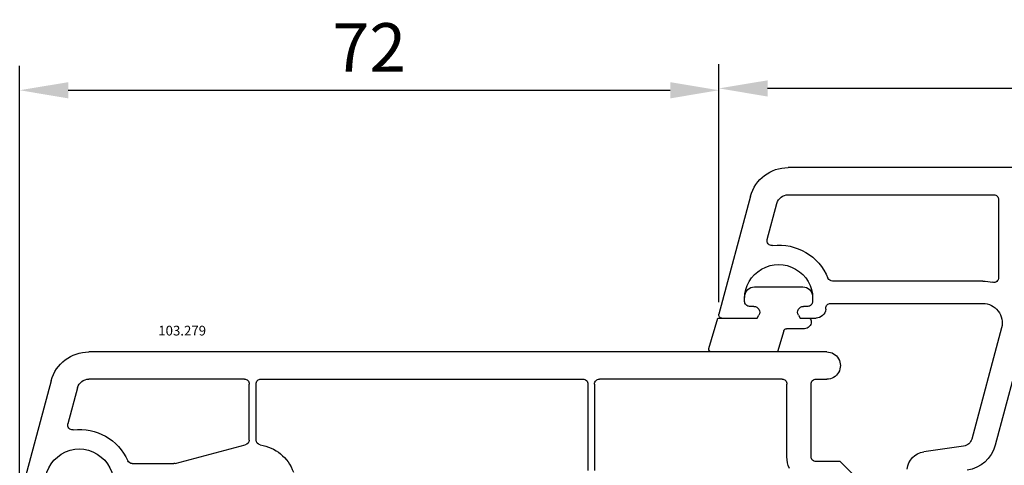
# Model space of a CAD drawing. Units: millimetres. Extents: x 79 to 1059, y 10 to 601.
# Drawn here: x 751 to 853, y 386 to 432 of the extents above; entities that cross this region are included whole.
import ezdxf

# ---------------------------------------------------------------- set-up
doc = ezdxf.new("R2010")
doc.units = ezdxf.units.MM
for name, color, linetype in [('cotes', 150, 'Continuous'), ('joints edpm', 6, 'Continuous'), ('profiles', 7, 'Continuous'), ('profiles pvc', 7, 'Continuous')]:
    doc.layers.add(name, color=color, linetype=linetype)
doc.styles.add('Annotatif', font='arial.ttf')
doc.styles.get("Standard").update_dxf_attribs({"font": 'arial.ttf'})
doc.dimstyles.new('Annotatif', dxfattribs={"dimscale": 0, "dimtxt": 2.5, "dimasz": 2.5, "dimexe": 1.25, "dimexo": 0.625, "dimtad": 1, "dimdec": 0, "dimtxsty": 'Standard', "dimcen": 2.5, "dimadec": 0, "dimazin": 0, "dimtfac": 1, "dimtdec": 0, "dimtmove": 0, "dimatfit": 3, "dimfxl": 1, "dimarcsym": 0})

# ---------------------------------------------------------------- blocks, each defined once
blk = doc.blocks.new('*D68')
at = {"layer": 'cotes', "color": 0, "lineweight": -2, "transparency": 16777216}
for p, q in [((751.25, 383.66), (751.25, 427)), ((823.24, 402.66), (823.24, 427)), ((756.25, 424.5), (818.24, 424.5))]:
    blk.add_line(p, q, dxfattribs=at)
at = {"layer": 'cotes', "color": 0, "transparency": 16777216}
for points in [[(756.25, 425.33), (756.25, 423.66), (751.25, 424.5)], [(818.24, 425.33), (818.24, 423.66), (823.24, 424.5)]]:
    blk.add_solid(points, dxfattribs=at)
at = {"layer": 'Defpoints', "color": 0, "transparency": 16777216}
for p in [(823.24, 424.5), (823.24, 401.41), (751.25, 382.41)]:
    blk.add_point(p, dxfattribs=at)
at = {"layer": 'cotes', "color": 0, "transparency": 16777216, "insert": (787.25, 428.26), "char_height": 5, "attachment_point": 5}
blk.add_mtext('72', dxfattribs=at)
blk = doc.blocks.new('*D71')
at = {"layer": 'cotes', "color": 0, "lineweight": -2, "transparency": 16777216}
for p, q in [((823.25, 402.66), (823.25, 427.19)), ((942.23, 402.66), (942.23, 427.19)), ((937.23, 424.69), (828.25, 424.69))]:
    blk.add_line(p, q, dxfattribs=at)
at = {"layer": 'cotes', "color": 0, "transparency": 16777216}
for points in [[(828.25, 425.52), (828.25, 423.85), (823.25, 424.69)], [(937.23, 425.52), (937.23, 423.85), (942.23, 424.69)]]:
    blk.add_solid(points, dxfattribs=at)
at = {"layer": 'Defpoints', "color": 0, "transparency": 16777216}
for p in [(823.25, 424.69), (823.25, 401.41), (942.23, 401.41)]:
    blk.add_point(p, dxfattribs=at)
at = {"layer": 'cotes', "color": 0, "transparency": 16777216, "insert": (882.74, 428.49), "char_height": 5, "attachment_point": 5}
blk.add_mtext('119', dxfattribs=at)

msp = doc.modelspace()

# ---------------------------------------------------------------- linework, layer by layer
at = {"layer": 'joints edpm'}
for points in [[(826.9, 404.23), (831.89, 404.23)], [(825.89, 402.73), (825.89, 403.03)], [(832.89, 403.03), (832.89, 402.73)], [(826.84, 402.23), (826.39, 402.23)], [(832.39, 402.23), (831.94, 402.23)], [(822.2, 397.88), (823.14, 401.03), (827.19, 401.03), (827.36, 401.33)], [(831.43, 401.33), (831.6, 401.03), (832.44, 401.03)], [(832.74, 400.73), (832.74, 400.63)], [(829.91, 399.7), (829.26, 397.53), (822.49, 397.53)], [(832.04, 399.93), (830.2, 399.93)]]:
    msp.add_lwpolyline(points, dxfattribs=at)
for points in [[(825.91, 403.31), (825.95, 403.84), (826.38, 404.23), (826.9, 404.23)], [(831.89, 404.23), (832.41, 404.23), (832.84, 403.84), (832.88, 403.31)], [(825.89, 403.03), (825.89, 403.13), (825.9, 403.22), (825.91, 403.31)], [(832.88, 403.31), (832.89, 403.22), (832.89, 403.13), (832.89, 403.03)], [(829.91, 399.7), (829.94, 399.84), (830.06, 399.93), (830.2, 399.93)]]:
    msp.add_open_spline(points, degree=3, dxfattribs=at)
for points in [[(826.39, 402.23), (826.26, 402.23), (826.14, 402.28), (826.04, 402.38), (825.94, 402.48), (825.89, 402.6), (825.89, 402.73)], [(832.89, 402.73), (832.89, 402.6), (832.85, 402.48), (832.75, 402.38), (832.65, 402.28), (832.53, 402.23), (832.39, 402.23)], [(826.84, 402.23), (827.07, 402.23), (827.25, 402.12), (827.36, 401.93), (827.47, 401.74), (827.47, 401.52), (827.36, 401.33)], [(831.43, 401.33), (831.31, 401.52), (831.31, 401.74), (831.43, 401.93), (831.54, 402.12), (831.72, 402.23), (831.94, 402.23)], [(832.74, 400.63), (832.74, 400.44), (832.68, 400.28), (832.54, 400.14), (832.4, 400), (832.24, 399.93), (832.04, 399.93)], [(832.44, 401.03), (832.53, 401.03), (832.6, 401), (832.66, 400.95), (832.72, 400.89), (832.74, 400.82), (832.74, 400.73)], [(822.49, 397.53), (822.4, 397.53), (822.33, 397.57), (822.27, 397.64), (822.21, 397.7), (822.18, 397.79), (822.2, 397.88)]]:
    msp.add_open_spline(points, degree=3, knots=[0, 0, 0, 0, 1, 1, 1, 2, 2, 2, 2], dxfattribs=at)
at = {"layer": 'profiles'}
for points in [[(935.11, 416.53), (830.38, 416.53)], [(830.38, 413.73), (851.54, 413.73)], [(826.51, 413.57), (823.25, 401.41)], [(828.22, 409.12), (829.22, 412.84)], [(852.04, 413.23), (852.04, 405.2)], [(850.41, 404.83), (834.94, 404.83)], [(825.89, 402.73), (825.89, 403.03)], [(832.89, 403.03), (832.89, 402.73)], [(834.74, 402.53), (850.41, 402.53)], [(826.84, 402.23), (826.39, 402.23)], [(832.39, 402.23), (831.94, 402.23)], [(834.24, 401.93), (834.24, 402.03)], [(823.54, 401.03), (827.19, 401.03), (827.36, 401.33)], [(831.43, 401.33), (831.6, 401.03), (833.24, 401.03)], [(852.34, 400.02), (849.27, 388.56)], [(853.68, 395.36), (851.68, 387.92)], [(848.44, 387.83), (844.34, 387.25)]]:
    msp.add_lwpolyline(points, dxfattribs=at)
for points in [[(826.51, 413.57), (826.99, 415.35), (828.54, 416.53), (830.38, 416.53)], [(829.22, 412.84), (829.36, 413.38), (829.82, 413.73), (830.38, 413.73)], [(828.76, 408.5), (831.24, 408.78), (833.52, 407.45), (834.47, 405.14)], [(834.94, 404.83), (834.73, 404.83), (834.55, 404.95), (834.47, 405.14)], [(850.41, 404.83), (850.77, 404.83), (851.07, 404.8), (851.43, 404.71)], [(834.24, 401.93), (834.19, 401.42), (833.76, 401.03), (833.24, 401.03)], [(849.27, 388.56), (849.16, 388.17), (848.85, 387.89), (848.44, 387.83)], [(842.63, 385.45), (842.71, 386.39), (843.41, 387.12), (844.34, 387.25)], [(851.68, 387.92), (851.31, 386.53), (850.21, 385.56), (848.79, 385.36)]]:
    msp.add_open_spline(points, degree=3, dxfattribs=at)
for points, knots in [([(851.54, 413.73), (851.68, 413.73), (851.8, 413.68), (851.9, 413.59), (852, 413.49), (852.04, 413.37), (852.04, 413.23)], [0, 0, 0, 0, 1, 1, 1, 2, 2, 2, 2]), ([(828.76, 408.5), (828.59, 408.48), (828.44, 408.54), (828.32, 408.67), (828.21, 408.8), (828.18, 408.96), (828.22, 409.12)], [0, 0, 0, 0, 1, 1, 1, 2, 2, 2, 2]), ([(825.89, 403.03), (825.89, 404.32), (826.53, 405.42), (827.64, 406.06), (828.76, 406.71), (830.03, 406.71), (831.14, 406.06), (832.26, 405.42), (832.89, 404.32), (832.89, 403.03)], [0, 0, 0, 0, 1, 1, 1, 2, 2, 2, 3, 3, 3, 3]), ([(852.04, 405.2), (852.04, 405.04), (851.98, 404.9), (851.85, 404.8), (851.73, 404.7), (851.58, 404.67), (851.43, 404.71)], [0, 0, 0, 0, 1, 1, 1, 2, 2, 2, 2]), ([(826.39, 402.23), (826.26, 402.23), (826.14, 402.28), (826.04, 402.38), (825.94, 402.48), (825.89, 402.6), (825.89, 402.73)], [0, 0, 0, 0, 1, 1, 1, 2, 2, 2, 2]), ([(832.89, 402.73), (832.89, 402.6), (832.85, 402.48), (832.75, 402.38), (832.65, 402.28), (832.53, 402.23), (832.39, 402.23)], [0, 0, 0, 0, 1, 1, 1, 2, 2, 2, 2]), ([(834.24, 402.03), (834.24, 402.17), (834.29, 402.29), (834.39, 402.39), (834.48, 402.48), (834.6, 402.53), (834.74, 402.53)], [0, 0, 0, 0, 1, 1, 1, 2, 2, 2, 2]), ([(850.41, 402.53), (851.05, 402.53), (851.6, 402.26), (851.99, 401.75), (852.38, 401.24), (852.5, 400.64), (852.34, 400.02)], [0, 0, 0, 0, 1, 1, 1, 2, 2, 2, 2]), ([(826.84, 402.23), (827.07, 402.23), (827.25, 402.12), (827.36, 401.93), (827.47, 401.74), (827.47, 401.52), (827.36, 401.33)], [0, 0, 0, 0, 1, 1, 1, 2, 2, 2, 2]), ([(831.43, 401.33), (831.31, 401.52), (831.31, 401.74), (831.43, 401.93), (831.54, 402.12), (831.72, 402.23), (831.94, 402.23)], [0, 0, 0, 0, 1, 1, 1, 2, 2, 2, 2]), ([(823.54, 401.03), (823.45, 401.03), (823.37, 401.07), (823.31, 401.15), (823.25, 401.23), (823.23, 401.32), (823.25, 401.41)], [0, 0, 0, 0, 1, 1, 1, 2, 2, 2, 2])]:
    msp.add_open_spline(points, degree=3, knots=knots, dxfattribs=at)
at = {"layer": 'profiles pvc'}
for points in [[(834.34, 397.53), (758.38, 397.53)], [(754.51, 394.57), (751.25, 382.41)], [(774.39, 394.73), (758.38, 394.73)], [(776.09, 394.73), (809.24, 394.73)], [(829.74, 394.73), (810.94, 394.73)], [(833.24, 394.73), (834.34, 394.73)], [(757.22, 393.84), (756.22, 390.12)], [(774.89, 388.46), (774.89, 394.23)], [(775.59, 388.46), (775.59, 394.23)], [(809.74, 394.23), (809.74, 385.33)], [(810.44, 394.23), (810.44, 385.33)], [(830.24, 386.73), (830.24, 394.23)], [(832.74, 386.73), (832.74, 394.23)], [(767.25, 386.05), (774.48, 387.97)], [(837.24, 377.03), (837.24, 384.73), (835.74, 386.23), (833.24, 386.23)], [(762.85, 386.03), (767.12, 386.03)]]:
    msp.add_lwpolyline(points, dxfattribs=at)
for points in [[(754.51, 394.57), (754.99, 396.35), (756.54, 397.53), (758.38, 397.53)], [(757.22, 393.84), (757.36, 394.38), (757.82, 394.73), (758.38, 394.73)], [(756.76, 389.5), (759.17, 389.78), (761.38, 388.53), (762.39, 386.33)], [(774.89, 388.46), (774.89, 388.21), (774.72, 388.01), (774.48, 387.97)], [(776.01, 387.97), (775.77, 388.01), (775.59, 388.21), (775.59, 388.46)], [(776.01, 387.97), (777.62, 387.69), (778.86, 386.68), (779.44, 385.15)], [(762.85, 386.03), (762.65, 386.03), (762.48, 386.14), (762.39, 386.33)], [(830.5, 385.53), (830.32, 385.93), (830.24, 386.3), (830.24, 386.73)], [(767.25, 386.05), (767.21, 386.04), (767.17, 386.03), (767.12, 386.03)]]:
    msp.add_open_spline(points, degree=3, dxfattribs=at)
for points, knots in [([(834.34, 397.53), (834.86, 397.53), (835.3, 397.28), (835.56, 396.83), (835.81, 396.39), (835.81, 395.88), (835.56, 395.43), (835.3, 394.99), (834.86, 394.73), (834.34, 394.73)], [0, 0, 0, 0, 1, 1, 1, 2, 2, 2, 3, 3, 3, 3]), ([(774.39, 394.73), (774.53, 394.73), (774.65, 394.68), (774.75, 394.59), (774.85, 394.49), (774.89, 394.37), (774.89, 394.23)], [0, 0, 0, 0, 1, 1, 1, 2, 2, 2, 2]), ([(775.59, 394.23), (775.59, 394.37), (775.64, 394.49), (775.74, 394.59), (775.84, 394.68), (775.96, 394.73), (776.09, 394.73)], [0, 0, 0, 0, 1, 1, 1, 2, 2, 2, 2]), ([(809.24, 394.73), (809.38, 394.73), (809.5, 394.68), (809.6, 394.59), (809.7, 394.49), (809.74, 394.37), (809.74, 394.23)], [0, 0, 0, 0, 1, 1, 1, 2, 2, 2, 2]), ([(810.44, 394.23), (810.44, 394.37), (810.49, 394.49), (810.59, 394.59), (810.69, 394.68), (810.81, 394.73), (810.94, 394.73)], [0, 0, 0, 0, 1, 1, 1, 2, 2, 2, 2]), ([(829.74, 394.73), (829.88, 394.73), (830, 394.68), (830.1, 394.59), (830.2, 394.49), (830.24, 394.37), (830.24, 394.23)], [0, 0, 0, 0, 1, 1, 1, 2, 2, 2, 2]), ([(832.74, 394.23), (832.74, 394.37), (832.79, 394.49), (832.89, 394.59), (832.99, 394.68), (833.11, 394.73), (833.24, 394.73)], [0, 0, 0, 0, 1, 1, 1, 2, 2, 2, 2]), ([(756.76, 389.5), (756.59, 389.48), (756.44, 389.54), (756.32, 389.67), (756.21, 389.8), (756.18, 389.96), (756.22, 390.12)], [0, 0, 0, 0, 1, 1, 1, 2, 2, 2, 2]), ([(753.91, 383.68), (753.78, 385.05), (754.38, 386.28), (755.54, 387), (756.71, 387.73), (758.08, 387.73), (759.24, 387), (760.41, 386.28), (761.01, 385.05), (760.88, 383.68)], [0, 0, 0, 0, 1, 1, 1, 2, 2, 2, 3, 3, 3, 3]), ([(833.24, 386.23), (833.11, 386.23), (832.99, 386.28), (832.89, 386.38), (832.79, 386.48), (832.74, 386.6), (832.74, 386.73)], [0, 0, 0, 0, 1, 1, 1, 2, 2, 2, 2])]:
    msp.add_open_spline(points, degree=3, knots=knots, dxfattribs=at)

# ---------------------------------------------------------------- texts
at = {"layer": 'cotes', "style": 'Annotatif'}
msp.add_text('103.279', height=1, dxfattribs=at).set_placement((765.52, 399.23))

# ---------------------------------------------------------------- dimensions: what is measured, and where the dimension line sits
at = {"layer": 'cotes'}
dim = msp.add_linear_dim(base=(823.24, 424.5), p1=(751.25, 382.41), p2=(823.24, 401.41), dimstyle='Annotatif', dxfattribs=at)
dim.commit()
dim.dimension.update_dxf_attribs({"geometry": '*D68', "text_midpoint": (787.25, 428.26)})
dim = msp.add_linear_dim(base=(823.25, 424.69), p1=(942.23, 401.41), p2=(823.25, 401.41), angle=180, dimstyle='Annotatif', dxfattribs=at)
dim.commit()
dim.dimension.update_dxf_attribs({"geometry": '*D71', "text_midpoint": (882.74, 428.49)})

doc.saveas('drawing.dxf')
